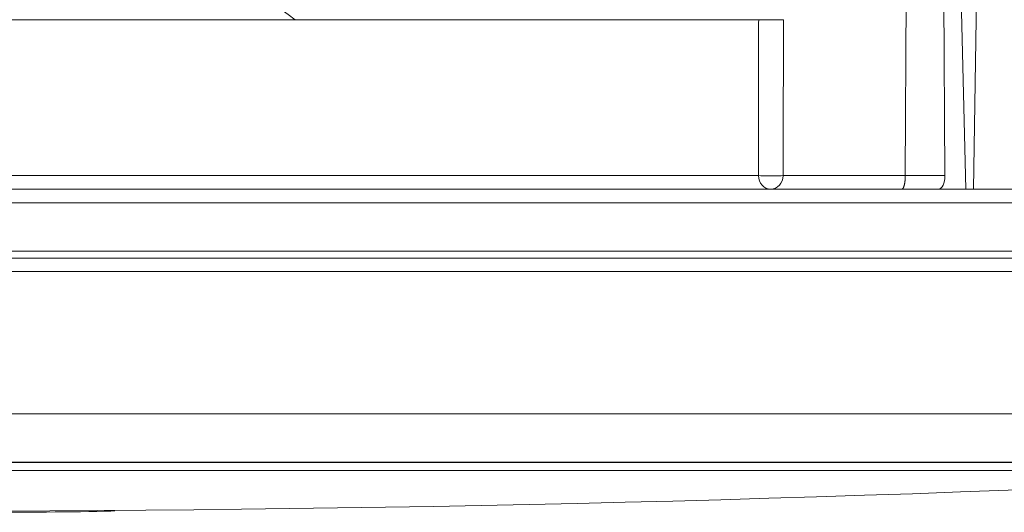
# Model space of a CAD drawing. Units: millimetres. Extents: x 61 to 584, y 48 to 840.
# Drawn here: x 331 to 403, y 633 to 669 of the extents above; entities that cross this region are included whole.
import ezdxf

# ---------------------------------------------------------------- set-up
doc = ezdxf.new("R2010")
doc.units = ezdxf.units.MM
doc.header["$LTSCALE"] = 12
doc.layers.add('1', color=7, linetype='Continuous')

msp = doc.modelspace()

# ---------------------------------------------------------------- linework, layer by layer
at = {"layer": '1', "color": 7, "linetype": 'Continuous', "lineweight": 18}
for p, q in [((400.56704, 656.20798), (401.16573, 698.20798)), ((395.59977, 657.19053), (395.71881, 685.80798)), ((398.48527, 657.19053), (398.30901, 685.80798)), ((399.99133, 656.20798), (399.28554, 685.80798)), ((258.84597, 668.50798), (384.9469, 668.50798)), ((395.59977, 657.19045), (395.59977, 657.19053)), ((323, 656.20798), (415.5, 656.20798)), ((228.49064, 651.20798), (417.50936, 651.20798)), ((210.19124, 636.3792), (435.80876, 636.3792))]:
    msp.add_line(p, q, dxfattribs=at)
at = {"layer": '1', "color": 7, "linetype": 'Continuous', "lineweight": 13}
for p, q in [((258.70873, 657.19053), (384.93133, 657.19053)), ((395.59977, 657.19053), (398.48527, 657.19053)), ((416.5, 655.20798), (323, 655.20798)), ((323, 651.70798), (416.5, 651.70798)), ((227.49073, 650.22117), (418.50927, 650.22117)), ((210.15592, 636.38296), (435.84408, 636.38296)), ((434.40292, 635.78597), (211.59708, 635.78597))]:
    msp.add_line(p, q, dxfattribs=at)
for points in [[(384.93133, 657.19053), (384.93156, 657.41689), (384.93179, 657.64324), (384.93202, 657.8696), (384.93226, 658.09596), (384.9325, 658.32231), (384.93274, 658.54867), (384.93298, 658.77502), (384.93323, 659.00138), (384.93349, 659.22773), (384.93374, 659.45409), (384.934, 659.68044), (384.93427, 659.90679), (384.93453, 660.13315), (384.9348, 660.3595), (384.93508, 660.58585), (384.93535, 660.8122), (384.93563, 661.03856), (384.93592, 661.26491), (384.9362, 661.49126), (384.93649, 661.71761), (384.93679, 661.94396), (384.93709, 662.17031), (384.93739, 662.39666), (384.93769, 662.62301), (384.938, 662.84936), (384.93831, 663.07571), (384.93863, 663.30206), (384.93895, 663.52841), (384.93927, 663.75476), (384.9396, 663.9811), (384.93993, 664.20745), (384.94026, 664.4338), (384.9406, 664.66014), (384.94094, 664.88649), (384.94128, 665.11284), (384.94163, 665.33918), (384.94198, 665.56553), (384.94234, 665.79187), (384.9427, 666.01822), (384.94306, 666.24456), (384.94343, 666.4709), (384.9438, 666.69725), (384.94417, 666.92359), (384.94455, 667.14993), (384.94493, 667.37628), (384.94532, 667.60262), (384.94571, 667.82896), (384.9461, 668.0553), (384.9465, 668.28164), (384.9469, 668.50798)], [(386.75511, 668.50798), (386.75434, 668.28164), (386.75356, 668.0553), (386.75279, 667.82895), (386.75203, 667.60261), (386.75126, 667.37627), (386.75051, 667.14992), (386.74975, 666.92358), (386.749, 666.69723), (386.74825, 666.47089), (386.74751, 666.24454), (386.74677, 666.0182), (386.74603, 665.79185), (386.7453, 665.56551), (386.74457, 665.33916), (386.74385, 665.11281), (386.74313, 664.88647), (386.74241, 664.66012), (386.74169, 664.43377), (386.74098, 664.20742), (386.74028, 663.98108), (386.73957, 663.75473), (386.73887, 663.52838), (386.73818, 663.30203), (386.73748, 663.07568), (386.73679, 662.84933), (386.73611, 662.62298), (386.73543, 662.39663), (386.73475, 662.17028), (386.73407, 661.94393), (386.7334, 661.71758), (386.73273, 661.49123), (386.73207, 661.26488), (386.7314, 661.03853), (386.73075, 660.81218), (386.73009, 660.58582), (386.72944, 660.35947), (386.72879, 660.13312), (386.72815, 659.90677), (386.72751, 659.68041), (386.72687, 659.45406), (386.72623, 659.22771), (386.7256, 659.00135), (386.72497, 658.775), (386.72435, 658.54865), (386.72373, 658.32229), (386.72311, 658.09594), (386.7225, 657.86958), (386.72188, 657.64323), (386.72128, 657.41687), (386.72067, 657.19052)], [(386.72067, 657.19052), (386.81545, 657.19051), (386.9151, 657.19051), (387.01941, 657.19051), (387.12807, 657.19051), (387.24101, 657.19051), (387.35821, 657.19051), (387.47963, 657.19051), (387.60525, 657.19051), (387.73508, 657.19051), (387.86909, 657.19051), (388.00729, 657.19051), (388.1497, 657.1905), (388.29633, 657.1905), (388.4472, 657.1905), (388.60236, 657.1905), (388.76185, 657.1905), (388.92531, 657.1905), (389.09235, 657.1905), (389.26255, 657.1905), (389.4355, 657.1905), (389.61119, 657.19049), (389.7896, 657.19049), (389.97071, 657.19049), (390.15451, 657.19049), (390.34099, 657.19049), (390.53016, 657.19049), (390.72201, 657.19049), (390.91655, 657.19049), (391.11381, 657.19048), (391.31378, 657.19048), (391.5165, 657.19048), (391.72196, 657.19048), (391.92902, 657.19048), (392.13718, 657.19048), (392.34643, 657.19048), (392.55676, 657.19047), (392.76817, 657.19047), (392.98065, 657.19047), (393.19419, 657.19047), (393.40881, 657.19047), (393.6245, 657.19047), (393.84127, 657.19047), (394.05912, 657.19046), (394.27806, 657.19046), (394.49811, 657.19046), (394.71864, 657.19046), (394.93908, 657.19046), (395.15941, 657.19046), (395.37965, 657.19046), (395.59977, 657.19045)]]:
    msp.add_lwpolyline(points, dxfattribs=at)
at = {"layer": '1', "color": 7, "linetype": 'Continuous', "lineweight": 18}
for points in [[(384.9469, 668.50798), (384.96912, 668.50798), (384.99299, 668.50798), (385.01849, 668.50798), (385.04559, 668.50798), (385.0743, 668.50798), (385.10462, 668.50798), (385.13658, 668.50798), (385.17012, 668.50798), (385.20486, 668.50798), (385.24073, 668.50798), (385.2777, 668.50798), (385.31579, 668.50798), (385.35499, 668.50798), (385.3953, 668.50798), (385.43675, 668.50798), (385.47898, 668.50798), (385.52169, 668.50798), (385.56489, 668.50798), (385.60858, 668.50798), (385.65275, 668.50798), (385.6974, 668.50798), (385.74255, 668.50798), (385.78804, 668.50798), (385.8334, 668.50798), (385.87855, 668.50798), (385.9235, 668.50798), (385.96826, 668.50798), (386.01281, 668.50798), (386.05716, 668.50798), (386.10129, 668.50798), (386.14479, 668.50798), (386.1874, 668.50798), (386.22915, 668.50798), (386.27004, 668.50798), (386.31007, 668.50798), (386.34924, 668.50798), (386.38757, 668.50798), (386.42481, 668.50798), (386.46064, 668.50798), (386.49503, 668.50798), (386.528, 668.50798), (386.55955, 668.50798), (386.58969, 668.50798), (386.61839, 668.50798), (386.64562, 668.50798), (386.67112, 668.50798), (386.69482, 668.50798), (386.71672, 668.50798), (386.73682, 668.50798), (386.75511, 668.50798)], [(395.34719, 656.20798), (395.35512, 656.20845), (395.36304, 656.20985), (395.37092, 656.21217), (395.37876, 656.21542), (395.38655, 656.21959), (395.39431, 656.22468), (395.40202, 656.23071), (395.40969, 656.23766), (395.41728, 656.24552), (395.42478, 656.25427), (395.43217, 656.26387), (395.43946, 656.27434), (395.44666, 656.28567), (395.45375, 656.29785), (395.46074, 656.31089), (395.46762, 656.3248), (395.47441, 656.33958), (395.4811, 656.35525), (395.48768, 656.3718), (395.49414, 656.38919), (395.50043, 656.40731), (395.50655, 656.42616), (395.51251, 656.44574), (395.51831, 656.46605), (395.52395, 656.48708), (395.52943, 656.50885), (395.53474, 656.53135), (395.53989, 656.55461), (395.54488, 656.57862), (395.54969, 656.60334), (395.5543, 656.62865), (395.55869, 656.65446), (395.56287, 656.68077), (395.56684, 656.7076), (395.5706, 656.73493), (395.57414, 656.76277), (395.57748, 656.79113), (395.5806, 656.82), (395.58351, 656.8494), (395.5862, 656.87932), (395.58865, 656.90954), (395.59085, 656.93996), (395.59281, 656.97058), (395.59453, 657.0014), (395.59601, 657.03241), (395.59725, 657.06362), (395.59825, 657.09502), (395.599, 657.12663), (395.59951, 657.15844), (395.59977, 657.19045)], [(408.50807, 639.90798), (397.76984, 639.90798), (385.85251, 639.90798), (372.94395, 639.90798), (359.24771, 639.90798), (344.97983, 639.90798), (330.36533, 639.90798), (315.63467, 639.90798), (301.02017, 639.90798), (286.7523, 639.90798), (273.05605, 639.90798), (260.1475, 639.90798)], [(260.1475, 639.90798), (273.05605, 639.90798), (286.75229, 639.90798), (301.02017, 639.90798), (315.63467, 639.90798), (330.36533, 639.90798), (344.97983, 639.90798), (359.2477, 639.90798), (372.94395, 639.90798), (385.8525, 639.90798), (397.76984, 639.90798), (408.50807, 639.90798)], [(338.15462, 632.86728), (337.86233, 632.84703), (337.38516, 632.83144), (336.84301, 632.81902), (336.26618, 632.8086), (335.66841, 632.79961), (335.06169, 632.79177), (334.44824, 632.78483), (333.82925, 632.77865), (333.20547, 632.77311), (332.57753, 632.76813), (331.94597, 632.76364), (331.31117, 632.75959), (330.67343, 632.75594)]]:
    msp.add_lwpolyline(points, dxfattribs=at)
for centre, radius, start, end in [((421.12064, 766.08461), 120, 224.818867, 234.40385), ((323, 2738.09012), 2105.25375, 266.966684, 273.033316)]:
    msp.add_arc(centre, radius, start, end, dxfattribs=at)
at = {"layer": '1', "color": 7, "linetype": 'Continuous', "lineweight": 13}
for major_axis, ratio, start_param, end_param in [((0, 1), 0.881279, 1.58824962, 3.14159265), ((-1, 0.0012), 0.039137, 0.49256315, 2.7097996), ((0, 1), 0.908335, 3.14159265, 4.69492189)]:
    msp.add_ellipse((385.81248, 657.20798), major_axis=major_axis, ratio=ratio, start_param=start_param, end_param=end_param, dxfattribs=at)
at = {"layer": '1', "color": 7, "linetype": 'Continuous', "lineweight": 18}
msp.add_ellipse((397.98492, 657.20798), major_axis=(0.01985, -0.99995), ratio=0.500021, start_param=6.27325751, end_param=7.82660054, dxfattribs=at)

doc.saveas('drawing.dxf')
